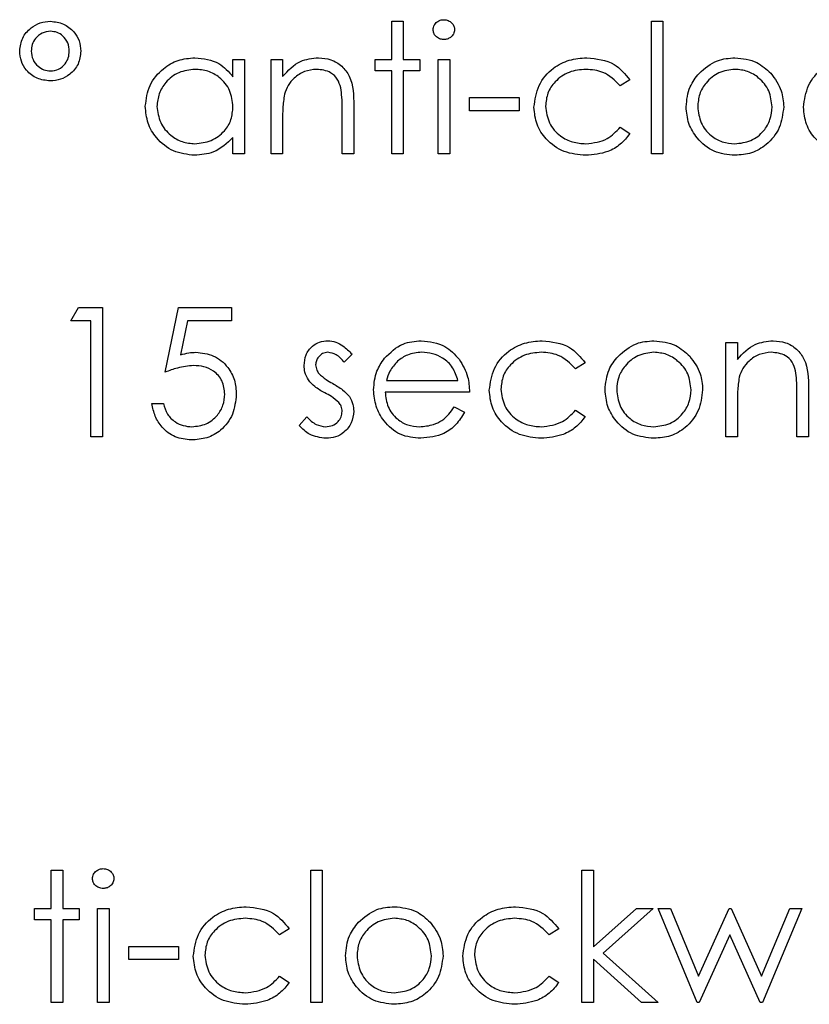
# Model space of a CAD drawing. Units: millimetres. Extents: x 5 to 415, y 5 to 292.
# Drawn here: x 95 to 96, y 132 to 134 of the extents above; entities that cross this region are included whole.
import ezdxf

# ---------------------------------------------------------------- set-up
doc = ezdxf.new("R2010")
doc.units = ezdxf.units.MM

msp = doc.modelspace()

# ---------------------------------------------------------------- linework, layer by layer
at = {"color": 7, "linetype": 'Continuous', "lineweight": 25}
for p, q in [((95.4186, 133.7324), (95.4356, 133.7324)), ((95.4186, 133.6763), (95.4186, 133.7324)), ((95.4356, 133.7324), (95.4356, 133.6763)), ((95.801, 133.7324), (95.8181, 133.7324)), ((95.801, 133.5375), (95.801, 133.7324)), ((95.8181, 133.7324), (95.8181, 133.5375)), ((95.1847, 133.6506), (95.1847, 133.6763)), ((95.1847, 133.6763), (95.2018, 133.6763)), ((95.2018, 133.6763), (95.2018, 133.5375)), ((95.2408, 133.6763), (95.2578, 133.6763)), ((95.2408, 133.5375), (95.2408, 133.6763)), ((95.2578, 133.6763), (95.2578, 133.6513)), ((95.3942, 133.6593), (95.3942, 133.6763)), ((95.3942, 133.6763), (95.4186, 133.6763)), ((95.4356, 133.6763), (95.46, 133.6763)), ((95.46, 133.6763), (95.46, 133.6593)), ((95.4868, 133.6763), (95.5039, 133.6763)), ((95.4868, 133.5375), (95.4868, 133.6763)), ((95.5039, 133.6763), (95.5039, 133.5375)), ((95.4186, 133.6593), (95.3942, 133.6593)), ((95.4186, 133.5375), (95.4186, 133.6593)), ((95.46, 133.6593), (95.4356, 133.6593)), ((95.4356, 133.6593), (95.4356, 133.5375)), ((95.7694, 133.6462), (95.7551, 133.6374)), ((95.3626, 133.6084), (95.3626, 133.5375)), ((95.5331, 133.6203), (95.6062, 133.6203)), ((95.5331, 133.6008), (95.5331, 133.6203)), ((95.6062, 133.6203), (95.6062, 133.6008)), ((95.3455, 133.5375), (95.3455, 133.6028)), ((95.6062, 133.6008), (95.5331, 133.6008)), ((95.2578, 133.5877), (95.2578, 133.5375)), ((95.7551, 133.5765), (95.7694, 133.5671)), ((95.1847, 133.5375), (95.1847, 133.5615)), ((95.2018, 133.5375), (95.1847, 133.5375)), ((95.2578, 133.5375), (95.2408, 133.5375)), ((95.3626, 133.5375), (95.3455, 133.5375)), ((95.4356, 133.5375), (95.4186, 133.5375)), ((95.5039, 133.5375), (95.4868, 133.5375)), ((95.8181, 133.5375), (95.801, 133.5375)), ((94.946, 133.2913), (94.9572, 133.3108)), ((94.9572, 133.3108), (94.9923, 133.3108)), ((94.9923, 133.3108), (94.9923, 133.1208)), ((95.0849, 133.2158), (95.1044, 133.3108)), ((95.1044, 133.3108), (95.1823, 133.3108)), ((95.1823, 133.3108), (95.1823, 133.2913)), ((94.9753, 133.2913), (94.946, 133.2913)), ((94.9753, 133.1208), (94.9753, 133.2913)), ((95.1177, 133.2913), (95.1074, 133.2414)), ((95.1823, 133.2913), (95.1177, 133.2913)), ((95.9106, 133.2597), (95.9277, 133.2597)), ((95.9106, 133.1208), (95.9106, 133.2597)), ((95.9277, 133.2597), (95.9277, 133.2346)), ((95.3601, 133.2424), (95.3486, 133.2304)), ((95.7036, 133.2296), (95.6893, 133.2207)), ((95.4106, 133.2036), (95.516, 133.2036)), ((96.0324, 133.1917), (96.0324, 133.1208)), ((95.5331, 133.1866), (95.4089, 133.1866)), ((96.0154, 133.1208), (96.0154, 133.1861)), ((95.0654, 133.1695), (95.0824, 133.1695)), ((95.5106, 133.1647), (95.5258, 133.1567)), ((95.6893, 133.1598), (95.7036, 133.1504)), ((95.9277, 133.171), (95.9277, 133.1208)), ((95.2822, 133.1372), (95.2935, 133.1501)), ((94.9923, 133.1208), (94.9753, 133.1208)), ((95.9277, 133.1208), (95.9106, 133.1208)), ((96.0324, 133.1208), (96.0154, 133.1208)), ((94.9168, 132.4824), (94.9339, 132.4824)), ((94.9168, 132.4263), (94.9168, 132.4824)), ((94.9339, 132.4824), (94.9339, 132.4263)), ((95.2992, 132.4824), (95.3163, 132.4824)), ((95.2992, 132.2875), (95.2992, 132.4824)), ((95.3163, 132.4824), (95.3163, 132.2875)), ((95.6987, 132.4824), (95.7158, 132.4824)), ((95.6987, 132.2875), (95.6987, 132.4824)), ((95.7158, 132.4824), (95.7158, 132.3697)), ((94.8924, 132.4093), (94.8924, 132.4263)), ((94.8924, 132.4263), (94.9168, 132.4263)), ((94.9339, 132.4263), (94.9582, 132.4263)), ((94.9582, 132.4263), (94.9582, 132.4093)), ((94.985, 132.4263), (95.0021, 132.4263)), ((94.985, 132.2875), (94.985, 132.4263)), ((95.0021, 132.4263), (95.0021, 132.2875)), ((95.7158, 132.3697), (95.779, 132.4263)), ((95.8035, 132.4263), (95.7302, 132.3606)), ((95.779, 132.4263), (95.8035, 132.4263)), ((95.8108, 132.4263), (95.8291, 132.4263)), ((95.8683, 132.2875), (95.8108, 132.4263)), ((95.8291, 132.4263), (95.8705, 132.3265)), ((95.8705, 132.3265), (95.9158, 132.4263)), ((95.9158, 132.4263), (95.9187, 132.4263)), ((95.9187, 132.4263), (95.963, 132.3265)), ((95.963, 132.3265), (96.0048, 132.4263)), ((96.0227, 132.4263), (95.9647, 132.2875)), ((96.0048, 132.4263), (96.0227, 132.4263)), ((94.9168, 132.4093), (94.8924, 132.4093)), ((94.9168, 132.2875), (94.9168, 132.4093)), ((94.9582, 132.4093), (94.9339, 132.4093)), ((94.9339, 132.4093), (94.9339, 132.2875)), ((95.2676, 132.3962), (95.2533, 132.3874)), ((95.6646, 132.3962), (95.6503, 132.3874)), ((95.9167, 132.3874), (95.8714, 132.2875)), ((95.9611, 132.2875), (95.9167, 132.3874)), ((95.0313, 132.3703), (95.1044, 132.3703)), ((95.0313, 132.3508), (95.0313, 132.3703)), ((95.1044, 132.3703), (95.1044, 132.3508)), ((95.1044, 132.3508), (95.0313, 132.3508)), ((95.7863, 132.2875), (95.7158, 132.3515)), ((95.7158, 132.3515), (95.7158, 132.2875)), ((95.7302, 132.3606), (95.8108, 132.2875)), ((95.2533, 132.3265), (95.2676, 132.3171)), ((95.6503, 132.3265), (95.6646, 132.3171)), ((94.9339, 132.2875), (94.9168, 132.2875)), ((95.0021, 132.2875), (94.985, 132.2875)), ((95.3163, 132.2875), (95.2992, 132.2875)), ((95.7158, 132.2875), (95.6987, 132.2875)), ((95.8108, 132.2875), (95.7863, 132.2875)), ((95.8714, 132.2875), (95.8683, 132.2875)), ((95.9647, 132.2875), (95.9611, 132.2875))]:
    msp.add_line(p, q, dxfattribs=at)
for points, knots in [([(94.8705, 133.6889), (94.8714, 133.6954), (94.8731, 133.7085), (94.8857, 133.7225), (94.9004, 133.7311), (94.9107, 133.7319), (94.9158, 133.7324)], [0, 0, 0, 0, 0.279239, 0.559101, 0.779515, 1, 1, 1, 1]), ([(94.9158, 133.7324), (94.9224, 133.7316), (94.9355, 133.7301), (94.9501, 133.7184), (94.9593, 133.7039), (94.9602, 133.6937), (94.9606, 133.6885)], [0, 0, 0, 0, 0.279651, 0.559386, 0.779629, 1, 1, 1, 1]), ([(95.4795, 133.7201), (95.4798, 133.7224), (95.4804, 133.7268), (95.4849, 133.7315), (95.49, 133.7344), (95.4935, 133.7347), (95.4952, 133.7348)], [0, 0, 0, 0, 0.2792893, 0.5588967, 0.7794517, 1, 1, 1, 1]), ([(95.4952, 133.7348), (95.4975, 133.7346), (95.502, 133.7341), (95.5072, 133.7303), (95.5106, 133.7254), (95.511, 133.7219), (95.5112, 133.7201)], [0, 0, 0, 0, 0.279869, 0.559866, 0.779911, 1, 1, 1, 1]), ([(94.916, 133.7177), (94.9117, 133.7172), (94.9032, 133.7161), (94.894, 133.7081), (94.8884, 133.6985), (94.8879, 133.6919), (94.8876, 133.6885)], [0, 0, 0, 0, 0.279349, 0.559223, 0.779594, 1, 1, 1, 1]), ([(94.9436, 133.6883), (94.9432, 133.6925), (94.9423, 133.701), (94.9351, 133.7106), (94.9259, 133.7168), (94.9193, 133.7174), (94.916, 133.7177)], [0, 0, 0, 0, 0.2799708, 0.5596678, 0.7798094, 1, 1, 1, 1]), ([(95.4952, 133.7056), (95.493, 133.7058), (95.4886, 133.7063), (95.4834, 133.7101), (95.4801, 133.7149), (95.4797, 133.7184), (95.4795, 133.7201)], [0, 0, 0, 0, 0.279784, 0.559698, 0.779921, 1, 1, 1, 1]), ([(95.5112, 133.7201), (95.5108, 133.7179), (95.5102, 133.7134), (95.5056, 133.7088), (95.5005, 133.706), (95.497, 133.7057), (95.4952, 133.7056)], [0, 0, 0, 0, 0.27916, 0.558862, 0.779356, 1, 1, 1, 1]), ([(94.9155, 133.6447), (94.9089, 133.6454), (94.8957, 133.6469), (94.8809, 133.6587), (94.8718, 133.6734), (94.871, 133.6837), (94.8705, 133.6889)], [0, 0, 0, 0, 0.279728, 0.559381, 0.779608, 1, 1, 1, 1]), ([(94.8876, 133.6885), (94.8881, 133.6843), (94.889, 133.6758), (94.8967, 133.6664), (94.9059, 133.6603), (94.9125, 133.6596), (94.9158, 133.6593)], [0, 0, 0, 0, 0.2796547, 0.5595004, 0.7798044, 1, 1, 1, 1]), ([(94.9606, 133.6885), (94.9599, 133.6819), (94.9583, 133.6688), (94.9458, 133.6545), (94.931, 133.6459), (94.9206, 133.6451), (94.9155, 133.6447)], [0, 0, 0, 0, 0.279451, 0.559125, 0.779441, 1, 1, 1, 1]), ([(94.9158, 133.6593), (94.92, 133.6598), (94.9284, 133.6609), (94.9374, 133.669), (94.9428, 133.6784), (94.9433, 133.685), (94.9436, 133.6883)], [0, 0, 0, 0, 0.27928, 0.559096, 0.779507, 1, 1, 1, 1]), ([(95.0556, 133.6073), (95.057, 133.6179), (95.0596, 133.6392), (95.0797, 133.6624), (95.1035, 133.6766), (95.1202, 133.6781), (95.1286, 133.6788)], [0, 0, 0, 0, 0.2794126, 0.5591913, 0.7795483, 1, 1, 1, 1]), ([(95.1286, 133.6788), (95.1411, 133.6774), (95.1635, 133.6748), (95.1783, 133.658), (95.1847, 133.6506)], [0, 0, 0, 0, 0.559062, 1, 1, 1, 1]), ([(95.2578, 133.6513), (95.2659, 133.66), (95.2804, 133.6756), (95.3014, 133.6778), (95.3107, 133.6788)], [0, 0, 0, 0, 0.559141, 1, 1, 1, 1]), ([(95.3107, 133.6788), (95.3169, 133.6782), (95.3293, 133.6771), (95.3457, 133.6671), (95.3622, 133.645), (95.3624, 133.6235), (95.3626, 133.6084)], [0, 0, 0, 0, 0.187021, 0.37389, 0.56061, 1, 1, 1, 1]), ([(95.6281, 133.6058), (95.6296, 133.6169), (95.6326, 133.6391), (95.6538, 133.6634), (95.6796, 133.6767), (95.6971, 133.6781), (95.7058, 133.6788)], [0, 0, 0, 0, 0.279381, 0.558782, 0.779281, 1, 1, 1, 1]), ([(95.7058, 133.6788), (95.7202, 133.6772), (95.7458, 133.6744), (95.7622, 133.6548), (95.7694, 133.6462)], [0, 0, 0, 0, 0.5606545, 1, 1, 1, 1]), ([(95.8712, 133.6558), (95.8798, 133.6632), (95.8951, 133.6765), (95.9153, 133.6781), (95.9241, 133.6788)], [0, 0, 0, 0, 0.55888, 1, 1, 1, 1]), ([(95.9241, 133.6788), (95.9354, 133.6776), (95.9555, 133.6755), (95.9703, 133.6619), (95.9769, 133.6559)], [0, 0, 0, 0, 0.559182, 1, 1, 1, 1]), ([(96.0251, 133.6058), (96.0266, 133.6169), (96.0296, 133.6391), (96.0509, 133.6634), (96.0766, 133.6767), (96.0941, 133.6781), (96.1029, 133.6788)], [0, 0, 0, 0, 0.279381, 0.558782, 0.779281, 1, 1, 1, 1]), ([(95.1288, 133.6617), (95.1207, 133.6608), (95.1044, 133.6589), (95.0859, 133.6444), (95.0748, 133.6263), (95.0734, 133.6135), (95.0727, 133.6071)], [0, 0, 0, 0, 0.279767, 0.559291, 0.779719, 1, 1, 1, 1]), ([(95.1847, 133.6066), (95.1838, 133.6148), (95.182, 133.6313), (95.1667, 133.6494), (95.1482, 133.6602), (95.1353, 133.6612), (95.1288, 133.6617)], [0, 0, 0, 0, 0.27966, 0.55921, 0.779487, 1, 1, 1, 1]), ([(95.3077, 133.6617), (95.3017, 133.6611), (95.2896, 133.6598), (95.2755, 133.6501), (95.2652, 133.6384), (95.262, 133.6294), (95.2605, 133.625)], [0, 0, 0, 0, 0.279553, 0.559373, 0.779703, 1, 1, 1, 1]), ([(95.3435, 133.6344), (95.3421, 133.6388), (95.3394, 133.6476), (95.3271, 133.6598), (95.315, 133.661), (95.3077, 133.6617)], [0, 0, 0, 0, 0.281192, 0.561331, 1, 1, 1, 1]), ([(95.7045, 133.6617), (95.6961, 133.661), (95.6792, 133.6594), (95.6596, 133.6454), (95.6471, 133.6272), (95.6458, 133.6139), (95.6451, 133.6073)], [0, 0, 0, 0, 0.280136, 0.559769, 0.77989, 1, 1, 1, 1]), ([(95.7551, 133.6374), (95.7472, 133.6453), (95.7331, 133.6595), (95.7133, 133.661), (95.7045, 133.6617)], [0, 0, 0, 0, 0.558451, 1, 1, 1, 1]), ([(95.8522, 133.6065), (95.8532, 133.6168), (95.855, 133.6351), (95.8663, 133.6494), (95.8712, 133.6558)], [0, 0, 0, 0, 0.559285, 1, 1, 1, 1]), ([(95.924, 133.6617), (95.9159, 133.6607), (95.8997, 133.6588), (95.8819, 133.6436), (95.8709, 133.6256), (95.8698, 133.6128), (95.8692, 133.6064)], [0, 0, 0, 0, 0.279484, 0.559256, 0.779547, 1, 1, 1, 1]), ([(95.9789, 133.6064), (95.9779, 133.6145), (95.976, 133.6308), (95.961, 133.6487), (95.9432, 133.66), (95.9304, 133.6611), (95.924, 133.6617)], [0, 0, 0, 0, 0.279586, 0.559398, 0.779653, 1, 1, 1, 1]), ([(95.9769, 133.6559), (95.983, 133.6476), (95.994, 133.6328), (95.9953, 133.6146), (95.9959, 133.6065)], [0, 0, 0, 0, 0.559216, 1, 1, 1, 1]), ([(95.2605, 133.625), (95.2595, 133.618), (95.2578, 133.6057), (95.2578, 133.5932), (95.2578, 133.5877)], [0, 0, 0, 0, 0.559658, 1, 1, 1, 1]), ([(95.3455, 133.6028), (95.3456, 133.6087), (95.3456, 133.6193), (95.3441, 133.6298), (95.3435, 133.6344)], [0, 0, 0, 0, 0.5602545, 1, 1, 1, 1]), ([(95.128, 133.5351), (95.1174, 133.5363), (95.096, 133.5388), (95.0724, 133.5584), (95.0578, 133.5821), (95.0564, 133.5989), (95.0556, 133.6073)], [0, 0, 0, 0, 0.279573, 0.559333, 0.779589, 1, 1, 1, 1]), ([(95.0727, 133.6071), (95.0738, 133.599), (95.0761, 133.5828), (95.0911, 133.5647), (95.1095, 133.554), (95.1223, 133.5527), (95.1286, 133.5521)], [0, 0, 0, 0, 0.279429, 0.559146, 0.77957, 1, 1, 1, 1]), ([(95.1286, 133.5521), (95.1368, 133.5531), (95.1531, 133.5551), (95.172, 133.569), (95.1831, 133.5874), (95.1842, 133.6002), (95.1847, 133.6066)], [0, 0, 0, 0, 0.279822, 0.559387, 0.779603, 1, 1, 1, 1]), ([(95.7044, 133.5351), (95.6935, 133.5361), (95.6717, 133.538), (95.6465, 133.5564), (95.6306, 133.5801), (95.6289, 133.5972), (95.6281, 133.6058)], [0, 0, 0, 0, 0.2800771, 0.5596468, 0.7798186, 1, 1, 1, 1]), ([(95.6451, 133.6073), (95.6463, 133.5989), (95.6487, 133.582), (95.665, 133.5635), (95.6847, 133.5536), (95.698, 133.5526), (95.7047, 133.5521)], [0, 0, 0, 0, 0.279332, 0.558778, 0.779267, 1, 1, 1, 1]), ([(95.9241, 133.5351), (95.9135, 133.5361), (95.8922, 133.5383), (95.8688, 133.558), (95.8545, 133.5816), (95.8529, 133.5982), (95.8522, 133.6065)], [0, 0, 0, 0, 0.279776, 0.559179, 0.779592, 1, 1, 1, 1]), ([(95.8692, 133.6064), (95.8703, 133.5984), (95.8723, 133.5823), (95.8868, 133.5641), (95.9051, 133.5538), (95.9177, 133.5527), (95.924, 133.5521)], [0, 0, 0, 0, 0.279618, 0.559167, 0.779512, 1, 1, 1, 1]), ([(95.924, 133.5521), (95.9321, 133.553), (95.9482, 133.5549), (95.9664, 133.5693), (95.977, 133.5875), (95.9782, 133.6001), (95.9789, 133.6064)], [0, 0, 0, 0, 0.279745, 0.559113, 0.779606, 1, 1, 1, 1]), ([(95.9959, 133.6065), (95.9946, 133.596), (95.992, 133.5749), (95.9728, 133.5511), (95.9491, 133.537), (95.9324, 133.5357), (95.9241, 133.5351)], [0, 0, 0, 0, 0.279521, 0.559381, 0.779507, 1, 1, 1, 1]), ([(96.1014, 133.5351), (96.0905, 133.5361), (96.0688, 133.538), (96.0435, 133.5564), (96.0276, 133.5801), (96.026, 133.5972), (96.0251, 133.6058)], [0, 0, 0, 0, 0.2800771, 0.5596468, 0.7798186, 1, 1, 1, 1]), ([(95.7694, 133.5671), (95.765, 133.5616), (95.7561, 133.5505), (95.7337, 133.5377), (95.7155, 133.5361), (95.7044, 133.5351)], [0, 0, 0, 0, 0.280196, 0.560588, 1, 1, 1, 1]), ([(95.7047, 133.5521), (95.7157, 133.5534), (95.7355, 133.5558), (95.7491, 133.5702), (95.7551, 133.5765)], [0, 0, 0, 0, 0.558788, 1, 1, 1, 1]), ([(95.1847, 133.5615), (95.1758, 133.553), (95.1597, 133.5377), (95.1377, 133.5359), (95.128, 133.5351)], [0, 0, 0, 0, 0.5587633, 1, 1, 1, 1]), ([(95.2895, 133.2257), (95.29, 133.231), (95.291, 133.2416), (95.3003, 133.2538), (95.3121, 133.2611), (95.3204, 133.2618), (95.3246, 133.2621)], [0, 0, 0, 0, 0.279936, 0.559437, 0.779611, 1, 1, 1, 1]), ([(95.3246, 133.2621), (95.3285, 133.2617), (95.3363, 133.2608), (95.3487, 133.2538), (95.3558, 133.2467), (95.3601, 133.2424)], [0, 0, 0, 0, 0.279553, 0.559703, 1, 1, 1, 1]), ([(95.4078, 133.2362), (95.4163, 133.2446), (95.4316, 133.2596), (95.4527, 133.2614), (95.4621, 133.2621)], [0, 0, 0, 0, 0.558577, 1, 1, 1, 1]), ([(95.4621, 133.2621), (95.4744, 133.2607), (95.4965, 133.2581), (95.5114, 133.2419), (95.518, 133.2348)], [0, 0, 0, 0, 0.558919, 1, 1, 1, 1]), ([(95.5623, 133.1891), (95.5638, 133.2002), (95.5668, 133.2224), (95.5881, 133.2468), (95.6138, 133.2601), (95.6313, 133.2614), (95.64, 133.2621)], [0, 0, 0, 0, 0.279381, 0.558782, 0.779281, 1, 1, 1, 1]), ([(95.64, 133.2621), (95.6544, 133.2605), (95.68, 133.2577), (95.6964, 133.2382), (95.7036, 133.2296)], [0, 0, 0, 0, 0.560655, 1, 1, 1, 1]), ([(95.7519, 133.2391), (95.7604, 133.2466), (95.7758, 133.2599), (95.7959, 133.2614), (95.8048, 133.2621)], [0, 0, 0, 0, 0.55888, 1, 1, 1, 1]), ([(95.8048, 133.2621), (95.816, 133.2609), (95.8362, 133.2588), (95.851, 133.2452), (95.8575, 133.2392)], [0, 0, 0, 0, 0.559182, 1, 1, 1, 1]), ([(95.9277, 133.2346), (95.9358, 133.2434), (95.9503, 133.259), (95.9713, 133.2612), (95.9805, 133.2621)], [0, 0, 0, 0, 0.559141, 1, 1, 1, 1]), ([(95.9805, 133.2621), (95.9868, 133.2616), (95.9992, 133.2605), (96.0155, 133.2505), (96.0321, 133.2283), (96.0323, 133.2068), (96.0324, 133.1917)], [0, 0, 0, 0, 0.187021, 0.37389, 0.56061, 1, 1, 1, 1]), ([(95.1074, 133.2414), (95.1116, 133.2425), (95.1189, 133.2445), (95.1265, 133.2449), (95.1298, 133.2451)], [0, 0, 0, 0, 0.560064, 1, 1, 1, 1]), ([(95.1298, 133.2451), (95.1389, 133.2441), (95.1571, 133.2422), (95.177, 133.2251), (95.1882, 133.2043), (95.1891, 133.19), (95.1896, 133.1829)], [0, 0, 0, 0, 0.279688, 0.559025, 0.779292, 1, 1, 1, 1]), ([(95.3246, 133.2451), (95.3219, 133.2447), (95.3165, 133.244), (95.3107, 133.2387), (95.3071, 133.2327), (95.3067, 133.2285), (95.3065, 133.2264)], [0, 0, 0, 0, 0.279313, 0.559072, 0.779518, 1, 1, 1, 1]), ([(95.3486, 133.2304), (95.3449, 133.2346), (95.3384, 133.2421), (95.3288, 133.2442), (95.3246, 133.2451)], [0, 0, 0, 0, 0.562045, 1, 1, 1, 1]), ([(95.3918, 133.1899), (95.3926, 133.1993), (95.3942, 133.2162), (95.4036, 133.2301), (95.4078, 133.2362)], [0, 0, 0, 0, 0.559427, 1, 1, 1, 1]), ([(95.4272, 133.232), (95.423, 133.2273), (95.4156, 133.219), (95.4122, 133.2083), (95.4106, 133.2036)], [0, 0, 0, 0, 0.558795, 1, 1, 1, 1]), ([(95.4629, 133.2451), (95.4556, 133.2444), (95.4424, 133.2433), (95.4318, 133.2355), (95.4272, 133.232)], [0, 0, 0, 0, 0.559458, 1, 1, 1, 1]), ([(95.516, 133.2036), (95.5139, 133.2102), (95.5098, 133.2233), (95.4952, 133.2366), (95.479, 133.2438), (95.4683, 133.2446), (95.4629, 133.2451)], [0, 0, 0, 0, 0.280138, 0.559194, 0.779598, 1, 1, 1, 1]), ([(95.518, 133.2348), (95.5229, 133.2264), (95.5318, 133.2115), (95.5327, 133.1942), (95.5331, 133.1866)], [0, 0, 0, 0, 0.558897, 1, 1, 1, 1]), ([(95.6388, 133.2451), (95.6303, 133.2443), (95.6135, 133.2428), (95.5938, 133.2287), (95.5813, 133.2105), (95.58, 133.1973), (95.5794, 133.1906)], [0, 0, 0, 0, 0.280136, 0.559769, 0.77989, 1, 1, 1, 1]), ([(95.6893, 133.2207), (95.6814, 133.2286), (95.6673, 133.2428), (95.6475, 133.2444), (95.6388, 133.2451)], [0, 0, 0, 0, 0.558451, 1, 1, 1, 1]), ([(95.7328, 133.1899), (95.7338, 133.2001), (95.7356, 133.2184), (95.7469, 133.2328), (95.7519, 133.2391)], [0, 0, 0, 0, 0.559285, 1, 1, 1, 1]), ([(95.8047, 133.2451), (95.7966, 133.2441), (95.7803, 133.2421), (95.7626, 133.2269), (95.7515, 133.2089), (95.7504, 133.1961), (95.7499, 133.1898)], [0, 0, 0, 0, 0.279484, 0.559256, 0.779547, 1, 1, 1, 1]), ([(95.8595, 133.1898), (95.8586, 133.1979), (95.8567, 133.2141), (95.8417, 133.232), (95.8238, 133.2433), (95.8111, 133.2445), (95.8047, 133.2451)], [0, 0, 0, 0, 0.279586, 0.559398, 0.779653, 1, 1, 1, 1]), ([(95.8575, 133.2392), (95.8636, 133.231), (95.8746, 133.2162), (95.876, 133.1979), (95.8765, 133.1899)], [0, 0, 0, 0, 0.5592165, 1, 1, 1, 1]), ([(95.9776, 133.2451), (95.9715, 133.2444), (95.9595, 133.2432), (95.9454, 133.2334), (95.9351, 133.2217), (95.9319, 133.2128), (95.9303, 133.2083)], [0, 0, 0, 0, 0.279553, 0.559373, 0.779703, 1, 1, 1, 1]), ([(96.0134, 133.2177), (96.012, 133.2221), (96.0093, 133.231), (95.9969, 133.2431), (95.9849, 133.2443), (95.9776, 133.2451)], [0, 0, 0, 0, 0.281192, 0.561331, 1, 1, 1, 1]), ([(95.1267, 133.2256), (95.1187, 133.2247), (95.1043, 133.2232), (95.0908, 133.2181), (95.0849, 133.2158)], [0, 0, 0, 0, 0.559416, 1, 1, 1, 1]), ([(95.1726, 133.1836), (95.1719, 133.1902), (95.1705, 133.2033), (95.1577, 133.2176), (95.1422, 133.2247), (95.1319, 133.2253), (95.1267, 133.2256)], [0, 0, 0, 0, 0.279539, 0.558617, 0.779047, 1, 1, 1, 1]), ([(95.2958, 133.2043), (95.2938, 133.208), (95.2901, 133.2147), (95.2897, 133.2223), (95.2895, 133.2257)], [0, 0, 0, 0, 0.559587, 1, 1, 1, 1]), ([(95.3065, 133.2264), (95.3069, 133.2238), (95.3074, 133.2192), (95.3101, 133.2154), (95.3113, 133.2138)], [0, 0, 0, 0, 0.559054, 1, 1, 1, 1]), ([(96.0154, 133.1861), (96.0154, 133.1921), (96.0155, 133.2026), (96.014, 133.2131), (96.0134, 133.2177)], [0, 0, 0, 0, 0.5602545, 1, 1, 1, 1]), ([(95.3198, 133.1853), (95.3147, 133.1882), (95.3057, 133.1932), (95.2989, 133.2009), (95.2958, 133.2043)], [0, 0, 0, 0, 0.560659, 1, 1, 1, 1]), ([(95.3113, 133.2138), (95.3146, 133.2107), (95.3207, 133.2051), (95.3279, 133.2012), (95.3311, 133.1995)], [0, 0, 0, 0, 0.559018, 1, 1, 1, 1]), ([(95.9303, 133.2083), (95.9294, 133.2014), (95.9277, 133.189), (95.9277, 133.1765), (95.9277, 133.171)], [0, 0, 0, 0, 0.5596576, 1, 1, 1, 1]), ([(95.3311, 133.1995), (95.3363, 133.1965), (95.3457, 133.1913), (95.3529, 133.1834), (95.3561, 133.18)], [0, 0, 0, 0, 0.560649, 1, 1, 1, 1]), ([(95.4616, 133.1184), (95.4511, 133.1193), (95.43, 133.1212), (95.4073, 133.1415), (95.3941, 133.1652), (95.3926, 133.1817), (95.3918, 133.1899)], [0, 0, 0, 0, 0.279885, 0.558859, 0.779462, 1, 1, 1, 1]), ([(95.6386, 133.1184), (95.6277, 133.1194), (95.6059, 133.1214), (95.5807, 133.1398), (95.5648, 133.1635), (95.5631, 133.1806), (95.5623, 133.1891)], [0, 0, 0, 0, 0.2800771, 0.5596468, 0.7798186, 1, 1, 1, 1]), ([(95.5794, 133.1906), (95.5806, 133.1822), (95.5829, 133.1653), (95.5992, 133.1469), (95.6189, 133.1369), (95.6322, 133.1359), (95.6389, 133.1354)], [0, 0, 0, 0, 0.279332, 0.558778, 0.779267, 1, 1, 1, 1]), ([(95.8048, 133.1184), (95.7941, 133.1195), (95.7728, 133.1216), (95.7495, 133.1413), (95.7351, 133.1649), (95.7336, 133.1815), (95.7328, 133.1899)], [0, 0, 0, 0, 0.279776, 0.559179, 0.779592, 1, 1, 1, 1]), ([(95.7499, 133.1898), (95.7509, 133.1817), (95.7529, 133.1657), (95.7674, 133.1475), (95.7857, 133.1371), (95.7984, 133.136), (95.8047, 133.1354)], [0, 0, 0, 0, 0.2796181, 0.5591672, 0.7795123, 1, 1, 1, 1]), ([(95.8047, 133.1354), (95.8127, 133.1364), (95.8288, 133.1382), (95.847, 133.1527), (95.8576, 133.1708), (95.8589, 133.1834), (95.8595, 133.1898)], [0, 0, 0, 0, 0.279745, 0.559113, 0.779606, 1, 1, 1, 1]), ([(95.8765, 133.1899), (95.8752, 133.1793), (95.8726, 133.1582), (95.8535, 133.1345), (95.8297, 133.1203), (95.8131, 133.119), (95.8048, 133.1184)], [0, 0, 0, 0, 0.279521, 0.559381, 0.779507, 1, 1, 1, 1]), ([(95.1896, 133.1829), (95.1885, 133.173), (95.1863, 133.1533), (95.1692, 133.1304), (95.1466, 133.1177), (95.1311, 133.1165), (95.1234, 133.116)], [0, 0, 0, 0, 0.279864, 0.559271, 0.779424, 1, 1, 1, 1]), ([(95.1243, 133.1354), (95.1315, 133.1363), (95.1457, 133.1379), (95.1616, 133.1509), (95.1712, 133.1668), (95.1721, 133.178), (95.1726, 133.1836)], [0, 0, 0, 0, 0.279617, 0.559357, 0.779559, 1, 1, 1, 1]), ([(95.3408, 133.171), (95.3372, 133.1741), (95.3307, 133.1797), (95.3231, 133.1836), (95.3198, 133.1853)], [0, 0, 0, 0, 0.559074, 1, 1, 1, 1]), ([(95.3561, 133.18), (95.3582, 133.1762), (95.362, 133.1695), (95.3624, 133.1619), (95.3626, 133.1585)], [0, 0, 0, 0, 0.559466, 1, 1, 1, 1]), ([(95.4089, 133.1866), (95.4097, 133.1791), (95.4115, 133.164), (95.4249, 133.147), (95.4418, 133.1369), (95.4536, 133.1359), (95.4595, 133.1354)], [0, 0, 0, 0, 0.279963, 0.559359, 0.779526, 1, 1, 1, 1]), ([(95.1234, 133.116), (95.1152, 133.1168), (95.0989, 133.1185), (95.0805, 133.133), (95.0691, 133.1507), (95.0666, 133.1633), (95.0654, 133.1695)], [0, 0, 0, 0, 0.279625, 0.559019, 0.77938, 1, 1, 1, 1]), ([(95.0824, 133.1695), (95.0839, 133.1642), (95.0868, 133.1535), (95.0985, 133.1426), (95.1114, 133.1365), (95.12, 133.1358), (95.1243, 133.1354)], [0, 0, 0, 0, 0.28005, 0.559166, 0.779583, 1, 1, 1, 1]), ([(95.3455, 133.1578), (95.3453, 133.1605), (95.3448, 133.1653), (95.3421, 133.1693), (95.3408, 133.171)], [0, 0, 0, 0, 0.559603, 1, 1, 1, 1]), ([(95.4595, 133.1354), (95.4665, 133.1361), (95.478, 133.1372), (95.4927, 133.1442), (95.5029, 133.1535), (95.5081, 133.1609), (95.5106, 133.1647)], [0, 0, 0, 0, 0.339465, 0.559626, 0.779498, 1, 1, 1, 1]), ([(95.6389, 133.1354), (95.6499, 133.1368), (95.6697, 133.1392), (95.6833, 133.1535), (95.6893, 133.1598)], [0, 0, 0, 0, 0.558788, 1, 1, 1, 1]), ([(95.2935, 133.1501), (95.2978, 133.1457), (95.3055, 133.1378), (95.3163, 133.1362), (95.321, 133.1354)], [0, 0, 0, 0, 0.560833, 1, 1, 1, 1]), ([(95.321, 133.1354), (95.3245, 133.1358), (95.3314, 133.1365), (95.3393, 133.1423), (95.3446, 133.1496), (95.3452, 133.1551), (95.3455, 133.1578)], [0, 0, 0, 0, 0.2799881, 0.5597452, 0.7799628, 1, 1, 1, 1]), ([(95.3626, 133.1585), (95.3619, 133.1525), (95.3605, 133.1406), (95.3494, 133.1273), (95.336, 133.1195), (95.3266, 133.1188), (95.3219, 133.1184)], [0, 0, 0, 0, 0.279548, 0.559226, 0.779475, 1, 1, 1, 1]), ([(95.5258, 133.1567), (95.5219, 133.1504), (95.5142, 133.1379), (95.4923, 133.1217), (95.4733, 133.1197), (95.4616, 133.1184)], [0, 0, 0, 0, 0.280919, 0.561407, 1, 1, 1, 1]), ([(95.7036, 133.1504), (95.6992, 133.1449), (95.6904, 133.1338), (95.6679, 133.1211), (95.6497, 133.1194), (95.6386, 133.1184)], [0, 0, 0, 0, 0.280196, 0.560588, 1, 1, 1, 1]), ([(95.3219, 133.1184), (95.3133, 133.1195), (95.2979, 133.1215), (95.287, 133.1324), (95.2822, 133.1372)], [0, 0, 0, 0, 0.559289, 1, 1, 1, 1]), ([(94.9777, 132.4701), (94.978, 132.4724), (94.9786, 132.4768), (94.9831, 132.4815), (94.9882, 132.4844), (94.9917, 132.4847), (94.9935, 132.4848)], [0, 0, 0, 0, 0.279289, 0.558897, 0.779452, 1, 1, 1, 1]), ([(94.9935, 132.4848), (94.9957, 132.4846), (95.0002, 132.4841), (95.0054, 132.4803), (95.0088, 132.4754), (95.0092, 132.4719), (95.0094, 132.4701)], [0, 0, 0, 0, 0.2798695, 0.5598663, 0.7799105, 1, 1, 1, 1]), ([(94.9935, 132.4556), (94.9912, 132.4558), (94.9868, 132.4563), (94.9816, 132.4601), (94.9783, 132.4649), (94.9779, 132.4684), (94.9777, 132.4701)], [0, 0, 0, 0, 0.279784, 0.559698, 0.779921, 1, 1, 1, 1]), ([(95.0094, 132.4701), (95.009, 132.4679), (95.0084, 132.4634), (95.0038, 132.4588), (94.9987, 132.456), (94.9952, 132.4557), (94.9935, 132.4556)], [0, 0, 0, 0, 0.2791599, 0.5588624, 0.7793557, 1, 1, 1, 1]), ([(95.1263, 132.3558), (95.1278, 132.3669), (95.1308, 132.3891), (95.152, 132.4134), (95.1778, 132.4267), (95.1953, 132.4281), (95.204, 132.4288)], [0, 0, 0, 0, 0.279381, 0.558782, 0.779281, 1, 1, 1, 1]), ([(95.204, 132.4288), (95.2184, 132.4272), (95.244, 132.4244), (95.2604, 132.4048), (95.2676, 132.3962)], [0, 0, 0, 0, 0.560655, 1, 1, 1, 1]), ([(95.3694, 132.4058), (95.378, 132.4132), (95.3934, 132.4265), (95.4135, 132.4281), (95.4223, 132.4288)], [0, 0, 0, 0, 0.55888, 1, 1, 1, 1]), ([(95.4223, 132.4288), (95.4336, 132.4276), (95.4537, 132.4255), (95.4686, 132.4119), (95.4751, 132.4059)], [0, 0, 0, 0, 0.559182, 1, 1, 1, 1]), ([(95.5233, 132.3558), (95.5248, 132.3669), (95.5278, 132.3891), (95.5491, 132.4134), (95.5748, 132.4267), (95.5923, 132.4281), (95.6011, 132.4288)], [0, 0, 0, 0, 0.279381, 0.558782, 0.779281, 1, 1, 1, 1]), ([(95.6011, 132.4288), (95.6154, 132.4272), (95.6411, 132.4244), (95.6574, 132.4048), (95.6646, 132.3962)], [0, 0, 0, 0, 0.560655, 1, 1, 1, 1]), ([(95.2028, 132.4117), (95.1943, 132.411), (95.1774, 132.4094), (95.1578, 132.3954), (95.1453, 132.3772), (95.144, 132.3639), (95.1433, 132.3573)], [0, 0, 0, 0, 0.280136, 0.559769, 0.77989, 1, 1, 1, 1]), ([(95.2533, 132.3874), (95.2454, 132.3953), (95.2313, 132.4095), (95.2115, 132.411), (95.2028, 132.4117)], [0, 0, 0, 0, 0.558451, 1, 1, 1, 1]), ([(95.3504, 132.3565), (95.3514, 132.3668), (95.3532, 132.3851), (95.3645, 132.3994), (95.3694, 132.4058)], [0, 0, 0, 0, 0.559285, 1, 1, 1, 1]), ([(95.4222, 132.4117), (95.4141, 132.4107), (95.3979, 132.4088), (95.3801, 132.3936), (95.3691, 132.3756), (95.368, 132.3628), (95.3674, 132.3564)], [0, 0, 0, 0, 0.279484, 0.559256, 0.779547, 1, 1, 1, 1]), ([(95.4771, 132.3564), (95.4761, 132.3645), (95.4743, 132.3808), (95.4592, 132.3987), (95.4414, 132.41), (95.4286, 132.4111), (95.4222, 132.4117)], [0, 0, 0, 0, 0.279586, 0.559398, 0.779653, 1, 1, 1, 1]), ([(95.4751, 132.4059), (95.4812, 132.3976), (95.4922, 132.3828), (95.4935, 132.3646), (95.4941, 132.3565)], [0, 0, 0, 0, 0.559216, 1, 1, 1, 1]), ([(95.5998, 132.4117), (95.5914, 132.411), (95.5745, 132.4094), (95.5549, 132.3954), (95.5423, 132.3772), (95.541, 132.3639), (95.5404, 132.3573)], [0, 0, 0, 0, 0.280136, 0.559769, 0.77989, 1, 1, 1, 1]), ([(95.6503, 132.3874), (95.6425, 132.3953), (95.6283, 132.4095), (95.6085, 132.411), (95.5998, 132.4117)], [0, 0, 0, 0, 0.558451, 1, 1, 1, 1]), ([(95.2026, 132.2851), (95.1917, 132.2861), (95.1699, 132.288), (95.1447, 132.3064), (95.1288, 132.3301), (95.1271, 132.3472), (95.1263, 132.3558)], [0, 0, 0, 0, 0.2800771, 0.5596468, 0.7798186, 1, 1, 1, 1]), ([(95.1433, 132.3573), (95.1445, 132.3489), (95.1469, 132.332), (95.1632, 132.3135), (95.1829, 132.3036), (95.1962, 132.3026), (95.2029, 132.3021)], [0, 0, 0, 0, 0.279332, 0.558778, 0.779267, 1, 1, 1, 1]), ([(95.4223, 132.2851), (95.4117, 132.2861), (95.3904, 132.2883), (95.367, 132.308), (95.3527, 132.3316), (95.3512, 132.3482), (95.3504, 132.3565)], [0, 0, 0, 0, 0.279776, 0.559179, 0.779592, 1, 1, 1, 1]), ([(95.3674, 132.3564), (95.3685, 132.3484), (95.3705, 132.3323), (95.385, 132.3141), (95.4033, 132.3038), (95.4159, 132.3027), (95.4222, 132.3021)], [0, 0, 0, 0, 0.279618, 0.559167, 0.779512, 1, 1, 1, 1]), ([(95.4222, 132.3021), (95.4303, 132.303), (95.4464, 132.3049), (95.4646, 132.3193), (95.4752, 132.3375), (95.4764, 132.3501), (95.4771, 132.3564)], [0, 0, 0, 0, 0.279745, 0.559113, 0.779606, 1, 1, 1, 1]), ([(95.4941, 132.3565), (95.4928, 132.346), (95.4902, 132.3249), (95.471, 132.3011), (95.4473, 132.287), (95.4307, 132.2857), (95.4223, 132.2851)], [0, 0, 0, 0, 0.279521, 0.559381, 0.779507, 1, 1, 1, 1]), ([(95.5997, 132.2851), (95.5887, 132.2861), (95.567, 132.288), (95.5417, 132.3064), (95.5258, 132.3301), (95.5242, 132.3472), (95.5233, 132.3558)], [0, 0, 0, 0, 0.280077, 0.559647, 0.779819, 1, 1, 1, 1]), ([(95.5404, 132.3573), (95.5416, 132.3489), (95.544, 132.332), (95.5603, 132.3135), (95.58, 132.3036), (95.5933, 132.3026), (95.5999, 132.3021)], [0, 0, 0, 0, 0.279332, 0.558778, 0.779267, 1, 1, 1, 1]), ([(95.2029, 132.3021), (95.2139, 132.3034), (95.2337, 132.3058), (95.2473, 132.3202), (95.2533, 132.3265)], [0, 0, 0, 0, 0.558788, 1, 1, 1, 1]), ([(95.5999, 132.3021), (95.611, 132.3034), (95.6307, 132.3058), (95.6443, 132.3202), (95.6503, 132.3265)], [0, 0, 0, 0, 0.558788, 1, 1, 1, 1]), ([(95.2676, 132.3171), (95.2632, 132.3116), (95.2543, 132.3005), (95.2319, 132.2877), (95.2137, 132.2861), (95.2026, 132.2851)], [0, 0, 0, 0, 0.2801965, 0.5605882, 1, 1, 1, 1]), ([(95.6646, 132.3171), (95.6602, 132.3116), (95.6514, 132.3005), (95.6289, 132.2877), (95.6107, 132.2861), (95.5997, 132.2851)], [0, 0, 0, 0, 0.280196, 0.560588, 1, 1, 1, 1])]:
    msp.add_open_spline(points, degree=3, knots=knots, dxfattribs=at)

doc.saveas('drawing.dxf')
